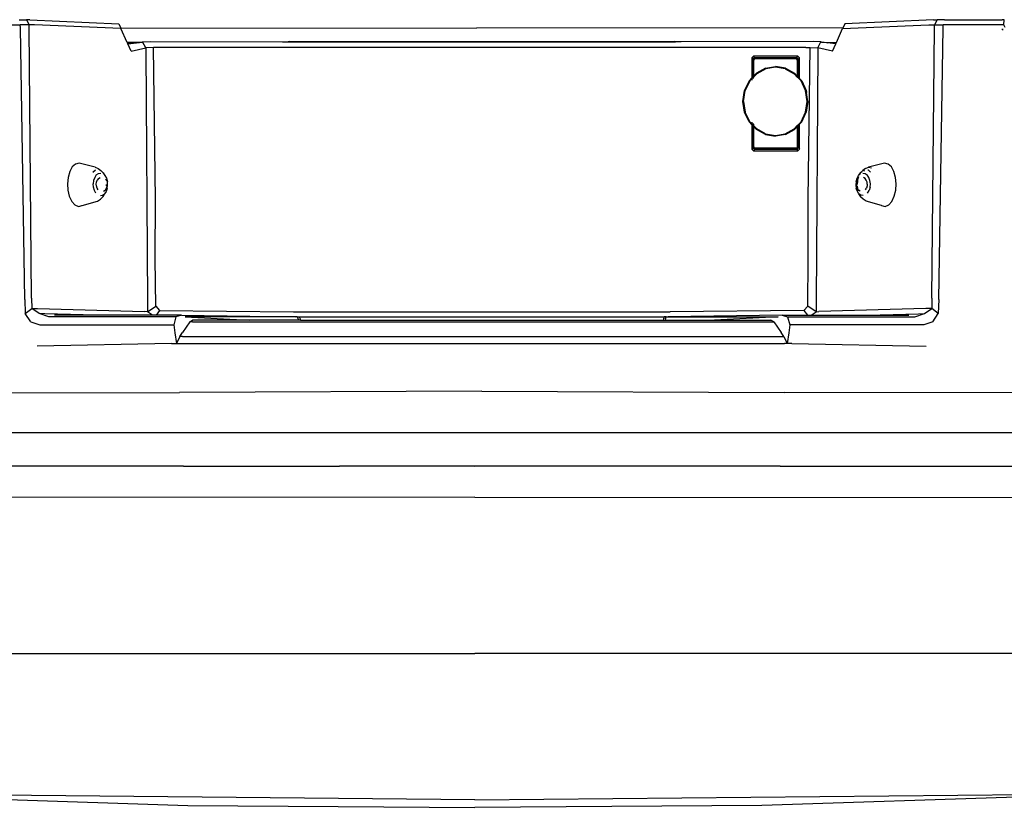
# Model space of a CAD drawing. Units: metres. Extents: x 8.2 to 34.9, y -4.2 to 12.7.
# Drawn here: x 29.6 to 31.3, y 6.8 to 8.2 of the extents above; entities that cross this region are included whole.
import ezdxf

# ---------------------------------------------------------------- set-up
doc = ezdxf.new("R2010")
doc.units = ezdxf.units.M
doc.layers.add('Edges', color=7, linetype='Continuous')

# ---------------------------------------------------------------- blocks, each defined once
blk = doc.blocks.new('f150bk')
at = {"layer": 'Edges'}
for p, q in [((1.117, -0.3686), (1.222, -0.3686)), ((1.2199, -0.3595), (1.2329, -0.3597)), ((1.2371, -0.3685), (1.222, -0.3686)), ((1.2222, -0.3739), (1.222, -0.3686)), ((1.23, -0.8449), (1.2222, -0.3739)), ((1.2329, -0.3597), (1.2371, -0.3685)), ((1.2387, -0.36), (1.2329, -0.3597)), ((1.2372, -0.3739), (1.2371, -0.3685)), ((1.2469, -0.3685), (1.2371, -0.3685)), ((1.2417, -0.8425), (1.2372, -0.3739)), ((1.2387, -0.36), (1.3926, -0.3665)), ((1.3965, -0.3746), (1.2469, -0.3685)), ((1.3926, -0.3665), (1.3963, -0.3741)), ((1.3963, -0.3741), (2.0136, -0.3734)), ((1.3963, -0.3741), (1.3965, -0.3746)), ((1.4073, -0.3989), (1.3965, -0.3746)), ((2.6477, -0.3741), (2.0136, -0.3734)), ((2.6367, -0.3989), (2.6474, -0.3746)), ((2.6474, -0.3746), (2.7971, -0.3685)), ((2.6477, -0.3741), (2.6474, -0.3746)), ((2.6514, -0.3665), (2.6477, -0.3741)), ((2.8052, -0.36), (2.6514, -0.3665)), ((2.7971, -0.3685), (2.8069, -0.3685)), ((2.8023, -0.8425), (2.8068, -0.3739)), ((2.8052, -0.36), (2.8111, -0.3597)), ((2.8068, -0.3739), (2.8069, -0.3685)), ((2.8111, -0.3597), (2.8069, -0.3685)), ((2.8069, -0.3685), (2.822, -0.3686)), ((2.8241, -0.3595), (2.8111, -0.3597)), ((2.814, -0.8449), (2.8218, -0.3739)), ((2.8218, -0.3739), (2.822, -0.3686)), ((2.927, -0.3686), (2.822, -0.3686)), ((2.8241, -0.3595), (2.924, -0.3595)), ((2.9277, -0.3596), (2.924, -0.3595)), ((2.927, -0.3686), (2.9277, -0.3596)), ((2.929, -0.3728), (2.927, -0.3686)), ((2.9277, -0.3596), (2.9278, -0.3599)), ((2.9232, -0.376), (2.9254, -0.376)), ((2.9238, -0.3764), (2.9256, -0.3764)), ((2.9258, -0.3767), (2.9243, -0.3767)), ((1.433, -0.3983), (1.4073, -0.3989)), ((1.4076, -0.3996), (1.4073, -0.3989)), ((1.4076, -0.3996), (1.4234, -0.3994)), ((1.4085, -0.4016), (1.4076, -0.3996)), ((1.4085, -0.4016), (1.4285, -0.3989)), ((1.4141, -0.4142), (1.4085, -0.4016)), ((1.4141, -0.4142), (1.4395, -0.4084)), ((1.4236, -0.3994), (1.4234, -0.3994)), ((1.4285, -0.3989), (1.433, -0.3983)), ((1.4341, -0.3982), (1.433, -0.3983)), ((1.4341, -0.3982), (1.4469, -0.3976)), ((1.4395, -0.4084), (1.4341, -0.3982)), ((1.4528, -0.4076), (1.4395, -0.4084)), ((1.4395, -0.4084), (1.4396, -0.4138)), ((1.4469, -0.3976), (1.6765, -0.3977)), ((1.4602, -0.4077), (1.4528, -0.4076)), ((1.4563, -0.6707), (1.4528, -0.4076)), ((2.5838, -0.4077), (1.4602, -0.4077)), ((1.6765, -0.3977), (1.6881, -0.3976)), ((1.6765, -0.3977), (1.6864, -0.3977)), ((1.6881, -0.3976), (1.6864, -0.3977)), ((1.6864, -0.3977), (2.3576, -0.3977)), ((1.6881, -0.3976), (1.6881, -0.3976)), ((1.6881, -0.3976), (2.3559, -0.3976)), ((2.3559, -0.3976), (2.3559, -0.3976)), ((2.3559, -0.3976), (2.3576, -0.3977)), ((2.3675, -0.3977), (2.3559, -0.3976)), ((2.3675, -0.3977), (2.3576, -0.3977)), ((2.5971, -0.3976), (2.3675, -0.3977)), ((2.5838, -0.4077), (2.5912, -0.4076)), ((2.5877, -0.6707), (2.5912, -0.4076)), ((2.5912, -0.4076), (2.6045, -0.4084)), ((2.6099, -0.3982), (2.5971, -0.3976)), ((2.6045, -0.4084), (2.6044, -0.4138)), ((2.6045, -0.4084), (2.6099, -0.3982)), ((2.6299, -0.4142), (2.6045, -0.4084)), ((2.6099, -0.3982), (2.611, -0.3983)), ((2.611, -0.3983), (2.6367, -0.3989)), ((2.6155, -0.3989), (2.611, -0.3983)), ((2.6355, -0.4016), (2.6155, -0.3989)), ((2.6204, -0.3994), (2.6206, -0.3994)), ((2.6364, -0.3996), (2.6206, -0.3994)), ((2.6299, -0.4142), (2.6355, -0.4016)), ((2.6355, -0.4016), (2.6364, -0.3996)), ((2.6364, -0.3996), (2.6367, -0.3989)), ((1.4396, -0.4138), (1.4423, -0.8482)), ((2.493, -0.423), (2.4904, -0.4258)), ((2.4904, -0.4258), (2.4904, -0.4605)), ((2.4904, -0.4258), (2.4923, -0.4287)), ((2.4949, -0.4259), (2.4923, -0.4287)), ((2.5701, -0.423), (2.493, -0.423)), ((2.4949, -0.4259), (2.493, -0.423)), ((2.5682, -0.4259), (2.4949, -0.4259)), ((2.4956, -0.4274), (2.4949, -0.4259)), ((2.5682, -0.4259), (2.5675, -0.4274)), ((2.5682, -0.4259), (2.5701, -0.423)), ((2.5708, -0.4287), (2.5682, -0.4259)), ((2.5727, -0.4258), (2.5701, -0.423)), ((2.5708, -0.4287), (2.5727, -0.4258)), ((2.5727, -0.4614), (2.5727, -0.4258)), ((2.6044, -0.4138), (2.6016, -0.8482)), ((2.4923, -0.4287), (2.4923, -0.4584)), ((2.4936, -0.4296), (2.4923, -0.4287)), ((2.4936, -0.4296), (2.4956, -0.4274)), ((2.4936, -0.457), (2.4936, -0.4296)), ((2.5675, -0.4274), (2.4956, -0.4274)), ((2.5137, -0.4436), (2.4981, -0.4523)), ((2.5137, -0.4436), (2.5311, -0.4407)), ((2.531, -0.4419), (2.5141, -0.4448)), ((2.5481, -0.4448), (2.531, -0.4419)), ((2.5485, -0.4436), (2.5311, -0.4407)), ((2.5485, -0.4436), (2.5642, -0.4523)), ((2.5695, -0.4296), (2.5675, -0.4274)), ((2.5708, -0.4287), (2.5695, -0.4296)), ((2.5695, -0.458), (2.5695, -0.4296)), ((2.5708, -0.4594), (2.5708, -0.4287)), ((2.4855, -0.4656), (2.4904, -0.4605)), ((2.4904, -0.4605), (2.4923, -0.4584)), ((2.4904, -0.4618), (2.4923, -0.4598)), ((2.4923, -0.4584), (2.4936, -0.457)), ((2.4923, -0.4598), (2.4936, -0.4585)), ((2.4923, -0.4598), (2.4923, -0.4617)), ((2.4936, -0.457), (2.4981, -0.4523)), ((2.4936, -0.4585), (2.4987, -0.4533)), ((2.4936, -0.46), (2.4936, -0.4585)), ((2.5141, -0.4448), (2.4987, -0.4533)), ((2.5481, -0.4448), (2.5634, -0.4533)), ((2.5695, -0.4595), (2.5634, -0.4533)), ((2.5695, -0.458), (2.5642, -0.4523)), ((2.5695, -0.4595), (2.5695, -0.458)), ((2.5708, -0.4594), (2.5695, -0.458)), ((2.5708, -0.4608), (2.5695, -0.4595)), ((2.5708, -0.4608), (2.5708, -0.4594)), ((2.5727, -0.4614), (2.5708, -0.4594)), ((2.5727, -0.4627), (2.5708, -0.4608)), ((2.4855, -0.4656), (2.4776, -0.4825)), ((2.4867, -0.4655), (2.4788, -0.4825)), ((2.4867, -0.4655), (2.4904, -0.4618)), ((2.4904, -0.4618), (2.4904, -0.4642)), ((2.5727, -0.4627), (2.5727, -0.4614)), ((2.5766, -0.4656), (2.5727, -0.4614)), ((2.5755, -0.4656), (2.5727, -0.4627)), ((2.5833, -0.4824), (2.5755, -0.4656)), ((2.5766, -0.4656), (2.5845, -0.4825)), ((2.4748, -0.5012), (2.4776, -0.4825)), ((2.4759, -0.5011), (2.4788, -0.4825)), ((2.5862, -0.5011), (2.5833, -0.4824)), ((2.5874, -0.5012), (2.5845, -0.4825)), ((2.5859, -0.4856), (2.5845, -0.4825)), ((2.4776, -0.5198), (2.4748, -0.5012)), ((2.4759, -0.5011), (2.4787, -0.5198)), ((2.5833, -0.5198), (2.5862, -0.5011)), ((2.5874, -0.5012), (2.5845, -0.5198)), ((2.4789, -0.5229), (2.4776, -0.5198)), ((2.4855, -0.5367), (2.4776, -0.5198)), ((2.4866, -0.5367), (2.4787, -0.5198)), ((2.5754, -0.5366), (2.5833, -0.5198)), ((2.5766, -0.5367), (2.5845, -0.5198)), ((2.4855, -0.5367), (2.4903, -0.5419)), ((2.4866, -0.5367), (2.4903, -0.5404)), ((2.4903, -0.5375), (2.4903, -0.5396)), ((2.4903, -0.5404), (2.4903, -0.5419)), ((2.4903, -0.5404), (2.4922, -0.5424)), ((2.4903, -0.5419), (2.4903, -0.5436)), ((2.4903, -0.5419), (2.4922, -0.5439)), ((2.4903, -0.5436), (2.4903, -0.584)), ((2.4922, -0.5394), (2.4922, -0.5411)), ((2.4922, -0.5424), (2.4922, -0.5439)), ((2.4922, -0.5424), (2.4935, -0.5437)), ((2.4922, -0.5439), (2.4922, -0.5456)), ((2.4922, -0.5439), (2.4935, -0.5453)), ((2.4922, -0.5456), (2.4922, -0.5811)), ((2.4935, -0.5422), (2.4935, -0.5408)), ((2.4935, -0.5453), (2.4935, -0.5437)), ((2.4935, -0.5437), (2.4987, -0.549)), ((2.4935, -0.547), (2.4935, -0.5453)), ((2.4935, -0.5453), (2.498, -0.55)), ((2.5634, -0.549), (2.5695, -0.5427)), ((2.5766, -0.5367), (2.5641, -0.5501)), ((2.5695, -0.5427), (2.5708, -0.5414)), ((2.5695, -0.5433), (2.5695, -0.5427)), ((2.5695, -0.5803), (2.5695, -0.5447)), ((2.5707, -0.5811), (2.5708, -0.5434)), ((2.5708, -0.5414), (2.5727, -0.5394)), ((2.5708, -0.5422), (2.5708, -0.5414)), ((2.5726, -0.584), (2.5727, -0.5419)), ((2.5727, -0.5394), (2.5754, -0.5366)), ((2.5727, -0.5404), (2.5727, -0.5394)), ((2.4935, -0.5802), (2.4935, -0.547)), ((2.5136, -0.5587), (2.498, -0.55)), ((2.514, -0.5574), (2.4987, -0.549)), ((2.5136, -0.5587), (2.531, -0.5616)), ((2.514, -0.5574), (2.531, -0.5602)), ((2.531, -0.5602), (2.548, -0.5574)), ((2.5484, -0.5587), (2.531, -0.5616)), ((2.548, -0.5574), (2.5634, -0.549)), ((2.5484, -0.5587), (2.5641, -0.5501)), ((2.4935, -0.5802), (2.4922, -0.5811)), ((2.4955, -0.5824), (2.4935, -0.5802)), ((2.5674, -0.5824), (2.5695, -0.5803)), ((2.5707, -0.5811), (2.5695, -0.5803)), ((2.4922, -0.5811), (2.4903, -0.584)), ((2.4903, -0.584), (2.493, -0.5869)), ((2.4922, -0.5811), (2.4949, -0.584)), ((2.4949, -0.584), (2.493, -0.5869)), ((2.493, -0.5869), (2.57, -0.5868)), ((2.4949, -0.584), (2.4955, -0.5824)), ((2.4949, -0.584), (2.5681, -0.5839)), ((2.5674, -0.5824), (2.4955, -0.5824)), ((2.5681, -0.5839), (2.5674, -0.5824)), ((2.5681, -0.5839), (2.5707, -0.5811)), ((2.5681, -0.5839), (2.57, -0.5868)), ((2.57, -0.5868), (2.5726, -0.584)), ((2.5707, -0.5811), (2.5726, -0.584)), ((1.3176, -0.6098), (1.3119, -0.6148)), ((1.3239, -0.6083), (1.3176, -0.6098)), ((1.3516, -0.6151), (1.3239, -0.6083)), ((2.7201, -0.6083), (2.6924, -0.6151)), ((2.7264, -0.6098), (2.7201, -0.6083)), ((2.732, -0.6148), (2.7264, -0.6098)), ((1.3076, -0.6229), (1.3048, -0.633)), ((1.3119, -0.6148), (1.3076, -0.6229)), ((1.3479, -0.6237), (1.3521, -0.62)), ((1.3538, -0.6288), (1.351, -0.633)), ((1.3516, -0.6151), (1.3568, -0.6173)), ((1.3538, -0.6288), (1.3576, -0.6265)), ((1.3568, -0.6173), (1.3616, -0.6208)), ((1.3576, -0.6265), (1.3615, -0.6259)), ((1.3616, -0.6208), (1.3658, -0.6252)), ((1.3658, -0.6252), (1.3643, -0.6242)), ((1.3658, -0.6252), (1.3688, -0.6299)), ((1.367, -0.6276), (1.3658, -0.6252)), ((1.3688, -0.6299), (1.3714, -0.6344)), ((2.6726, -0.6344), (2.6752, -0.6299)), ((2.6752, -0.6299), (2.6782, -0.6252)), ((2.6782, -0.6252), (2.6763, -0.6289)), ((2.6824, -0.6208), (2.6782, -0.6252)), ((2.6808, -0.6235), (2.6782, -0.6252)), ((2.6872, -0.6173), (2.6824, -0.6208)), ((2.6825, -0.6259), (2.6864, -0.6265)), ((2.6853, -0.6217), (2.6839, -0.622)), ((2.6864, -0.6265), (2.6901, -0.6288)), ((2.6872, -0.6173), (2.6924, -0.6151)), ((2.693, -0.633), (2.6901, -0.6288)), ((2.6916, -0.6204), (2.6911, -0.6205)), ((2.6919, -0.62), (2.6961, -0.6237)), ((2.6924, -0.6151), (2.6976, -0.6164)), ((2.7364, -0.6229), (2.732, -0.6148)), ((2.7392, -0.633), (2.7364, -0.6229)), ((1.3048, -0.633), (1.3037, -0.6441)), ((1.3037, -0.6441), (1.3044, -0.6553)), ((1.349, -0.6383), (1.3484, -0.6443)), ((1.3488, -0.6502), (1.3484, -0.6443)), ((1.351, -0.633), (1.349, -0.6383)), ((1.3538, -0.6446), (1.3541, -0.6412)), ((1.354, -0.6479), (1.3538, -0.6446)), ((1.3551, -0.6515), (1.354, -0.6479)), ((1.3541, -0.6412), (1.3554, -0.6378)), ((1.3575, -0.6349), (1.3554, -0.6378)), ((1.3575, -0.6349), (1.3604, -0.6333)), ((1.3695, -0.6357), (1.3714, -0.6388)), ((1.3712, -0.6479), (1.3713, -0.6464)), ((1.3713, -0.6464), (1.3713, -0.6452)), ((1.3714, -0.6344), (1.373, -0.6401)), ((1.3727, -0.6457), (1.3723, -0.649)), ((1.3727, -0.652), (1.3734, -0.6461)), ((1.3734, -0.6461), (1.373, -0.6401)), ((2.671, -0.6401), (2.6706, -0.6461)), ((2.6706, -0.6461), (2.6712, -0.652)), ((2.671, -0.6401), (2.6726, -0.6344)), ((2.6717, -0.649), (2.6713, -0.6457)), ((2.6726, -0.6388), (2.6735, -0.6372)), ((2.6731, -0.6387), (2.6727, -0.6452)), ((2.6728, -0.6479), (2.6733, -0.653)), ((2.6735, -0.6372), (2.6731, -0.6387)), ((2.6749, -0.6321), (2.6735, -0.6372)), ((2.6735, -0.6372), (2.6745, -0.6357)), ((2.6865, -0.6349), (2.6836, -0.6333)), ((2.6885, -0.6378), (2.6865, -0.6349)), ((2.6898, -0.6412), (2.6885, -0.6378)), ((2.6899, -0.6479), (2.6889, -0.6515)), ((2.6902, -0.6446), (2.6898, -0.6412)), ((2.6902, -0.6446), (2.6899, -0.6479)), ((2.6949, -0.6383), (2.693, -0.633)), ((2.6956, -0.6443), (2.6949, -0.6383)), ((2.6952, -0.6502), (2.6956, -0.6443)), ((2.7403, -0.6441), (2.7392, -0.633)), ((2.7396, -0.6553), (2.7403, -0.6441)), ((1.3044, -0.6553), (1.307, -0.6658)), ((1.3505, -0.6559), (1.3488, -0.6502)), ((1.3532, -0.6605), (1.3505, -0.6559)), ((1.357, -0.6546), (1.3551, -0.6515)), ((1.3608, -0.6645), (1.3647, -0.6639)), ((1.3647, -0.6639), (1.3681, -0.6617)), ((1.3682, -0.6616), (1.3652, -0.6668)), ((1.3652, -0.6668), (1.3681, -0.6617)), ((1.3661, -0.657), (1.369, -0.6553)), ((1.3681, -0.6617), (1.3682, -0.6616)), ((1.371, -0.6574), (1.3682, -0.6616)), ((1.3711, -0.6524), (1.369, -0.6553)), ((1.3727, -0.652), (1.371, -0.6574)), ((1.3723, -0.649), (1.3711, -0.6524)), ((2.673, -0.6574), (2.6712, -0.652)), ((2.6729, -0.6524), (2.6717, -0.649)), ((2.6733, -0.653), (2.6729, -0.6524)), ((2.6758, -0.6616), (2.673, -0.6574)), ((2.6749, -0.6553), (2.6733, -0.653)), ((2.6733, -0.653), (2.6734, -0.654)), ((2.6734, -0.654), (2.6741, -0.6562)), ((2.6779, -0.657), (2.6749, -0.6553)), ((2.6788, -0.6668), (2.6758, -0.6616)), ((2.6793, -0.6639), (2.6758, -0.6616)), ((2.6832, -0.6645), (2.6793, -0.6639)), ((2.687, -0.6546), (2.6889, -0.6515)), ((2.6907, -0.6605), (2.6935, -0.6559)), ((2.6952, -0.6502), (2.6935, -0.6559)), ((2.737, -0.6658), (2.7396, -0.6553)), ((1.307, -0.6658), (1.3111, -0.6746)), ((1.3111, -0.6746), (1.3166, -0.6806)), ((1.3166, -0.6806), (1.3228, -0.6832)), ((1.3228, -0.6832), (1.3291, -0.6817)), ((1.3291, -0.6817), (1.3559, -0.6744)), ((1.3291, -0.6817), (1.3294, -0.6814)), ((1.3559, -0.6744), (1.3608, -0.6705)), ((1.3608, -0.6705), (1.3652, -0.6668)), ((1.456, -0.7741), (1.4563, -0.6707)), ((2.5879, -0.7741), (2.5877, -0.6707)), ((2.6832, -0.6705), (2.6788, -0.6668)), ((2.6788, -0.6668), (2.6828, -0.6698)), ((2.6881, -0.6744), (2.6832, -0.6705)), ((2.7149, -0.6817), (2.6881, -0.6744)), ((2.7145, -0.6814), (2.7149, -0.6817)), ((2.7149, -0.6817), (2.7212, -0.6832)), ((2.7212, -0.6832), (2.7274, -0.6806)), ((2.7274, -0.6806), (2.7329, -0.6746)), ((2.7329, -0.6746), (2.737, -0.6658)), ((1.4567, -0.8566), (1.456, -0.7741)), ((2.5873, -0.8566), (2.5879, -0.7741)), ((1.23, -0.8449), (1.2306, -0.8691)), ((1.2417, -0.8425), (1.242, -0.8602)), ((1.4423, -0.8482), (1.4424, -0.866)), ((2.6016, -0.8482), (2.6016, -0.866)), ((2.8023, -0.8425), (2.802, -0.8602)), ((2.814, -0.8449), (2.8134, -0.8691)), ((1.2306, -0.8691), (1.242, -0.8602)), ((1.24, -0.8833), (1.2306, -0.8691)), ((1.2547, -0.8693), (1.242, -0.8602)), ((1.242, -0.8602), (1.2519, -0.8605)), ((1.2519, -0.8605), (1.4375, -0.8658)), ((1.2647, -0.8696), (1.2547, -0.8693)), ((1.2715, -0.8748), (1.2547, -0.8693)), ((1.3536, -0.8721), (1.2647, -0.8696)), ((1.4424, -0.866), (1.4375, -0.8658)), ((1.4424, -0.866), (1.4567, -0.8566)), ((1.4512, -0.8721), (1.4424, -0.866)), ((1.4567, -0.8566), (1.4635, -0.8638)), ((1.4635, -0.8638), (1.4574, -0.8721)), ((1.4635, -0.8638), (1.6957, -0.8662)), ((1.6957, -0.8662), (2.3483, -0.8662)), ((2.5805, -0.8638), (2.3483, -0.8662)), ((2.5873, -0.8566), (2.5805, -0.8638)), ((2.5805, -0.8638), (2.5866, -0.8721)), ((2.6016, -0.866), (2.5873, -0.8566)), ((2.5928, -0.8721), (2.6016, -0.866)), ((2.6016, -0.866), (2.6065, -0.8658)), ((2.792, -0.8605), (2.6065, -0.8658)), ((2.6904, -0.8721), (2.7792, -0.8696)), ((2.7725, -0.8748), (2.7893, -0.8693)), ((2.7792, -0.8696), (2.7893, -0.8693)), ((2.7893, -0.8693), (2.802, -0.8602)), ((2.802, -0.8602), (2.792, -0.8605)), ((2.8134, -0.8691), (2.802, -0.8602)), ((2.804, -0.8833), (2.8134, -0.8691)), ((1.24, -0.8833), (1.2558, -0.8888)), ((1.4919, -0.8747), (1.2715, -0.8748)), ((1.3536, -0.8721), (1.2815, -0.8721)), ((1.4512, -0.8721), (1.3536, -0.8721)), ((1.4574, -0.8721), (1.4512, -0.8721)), ((1.4928, -0.8721), (1.4574, -0.8721)), ((1.4919, -0.8747), (1.4879, -0.8888)), ((1.5014, -0.8721), (1.4919, -0.8747)), ((1.5014, -0.8721), (1.4928, -0.8721)), ((1.5014, -0.8721), (1.6992, -0.8749)), ((1.5158, -0.8836), (1.5029, -0.9019)), ((1.6992, -0.8749), (1.5079, -0.875)), ((1.5079, -0.875), (1.6187, -0.8807)), ((1.5158, -0.8836), (1.5208, -0.8807)), ((1.5205, -0.8835), (1.5158, -0.8836)), ((1.5205, -0.8835), (2.5235, -0.8835)), ((1.5254, -0.8808), (1.5208, -0.8807)), ((1.5256, -0.8807), (1.5208, -0.8807)), ((1.6187, -0.8807), (1.5256, -0.8807)), ((1.7042, -0.8807), (1.6187, -0.8807)), ((1.7022, -0.875), (1.6992, -0.8749)), ((1.7022, -0.875), (1.7057, -0.8751)), ((1.7035, -0.8785), (1.7022, -0.875)), ((1.7035, -0.8785), (1.7042, -0.8807)), ((1.7076, -0.8807), (1.7042, -0.8807)), ((1.7057, -0.8751), (1.7069, -0.8785)), ((1.7057, -0.8751), (2.3383, -0.8751)), ((1.7069, -0.8785), (1.7076, -0.8807)), ((1.7076, -0.8807), (2.3364, -0.8807)), ((2.3371, -0.8785), (2.3364, -0.8807)), ((2.3364, -0.8807), (2.3398, -0.8807)), ((2.3383, -0.8751), (2.3371, -0.8785)), ((2.3418, -0.875), (2.3383, -0.8751)), ((2.3405, -0.8785), (2.3398, -0.8807)), ((2.3398, -0.8807), (2.4253, -0.8807)), ((2.3405, -0.8785), (2.3418, -0.875)), ((2.3418, -0.875), (2.3448, -0.8749)), ((2.5426, -0.8721), (2.3448, -0.8749)), ((2.3448, -0.8749), (2.536, -0.875)), ((2.536, -0.875), (2.4253, -0.8807)), ((2.4253, -0.8807), (2.5183, -0.8807)), ((2.5183, -0.8807), (2.5231, -0.8807)), ((2.5186, -0.8808), (2.5231, -0.8807)), ((2.5282, -0.8836), (2.5231, -0.8807)), ((2.5235, -0.8835), (2.5282, -0.8836)), ((2.5282, -0.8836), (2.5411, -0.9019)), ((2.5426, -0.8721), (2.5521, -0.8747)), ((2.5426, -0.8721), (2.5512, -0.8721)), ((2.5512, -0.8721), (2.5866, -0.8721)), ((2.5521, -0.8747), (2.5561, -0.8888)), ((2.5521, -0.8747), (2.7725, -0.8748)), ((2.5866, -0.8721), (2.5928, -0.8721)), ((2.5928, -0.8721), (2.6904, -0.8721)), ((2.6904, -0.8721), (2.7625, -0.8721)), ((2.804, -0.8833), (2.7882, -0.8888)), ((1.2558, -0.8888), (1.4879, -0.8888)), ((1.4879, -0.8888), (1.4897, -0.9024)), ((1.4897, -0.9024), (1.4927, -0.9209)), ((1.4985, -0.9089), (1.5029, -0.9019)), ((2.5454, -0.9089), (2.5411, -0.9019)), ((2.5543, -0.9024), (2.5512, -0.9209)), ((2.5561, -0.8888), (2.5543, -0.9024)), ((2.7882, -0.8888), (2.5561, -0.8888)), ((1.4842, -0.921), (1.2515, -0.9257)), ((1.4842, -0.921), (1.4927, -0.9209)), ((1.4985, -0.9089), (1.4927, -0.9209)), ((1.4927, -0.9209), (1.4974, -0.9209)), ((1.4974, -0.9209), (2.5465, -0.9209)), ((1.5032, -0.9089), (1.4985, -0.9089)), ((1.5032, -0.9089), (2.5407, -0.9089)), ((2.5407, -0.9089), (2.5454, -0.9089)), ((2.5454, -0.9089), (2.5512, -0.9209)), ((2.5512, -0.9209), (2.5465, -0.9209)), ((2.5597, -0.921), (2.5512, -0.9209)), ((2.5597, -0.921), (2.7925, -0.9257)), ((0.9475, -1.0065), (1.4979, -1.0062)), ((2.022, -1.0038), (1.4979, -1.0062)), ((2.022, -1.0038), (2.5461, -1.0062)), ((3.0965, -1.0065), (2.5461, -1.0062)), ((3.0971, -1.0761), (0.9469, -1.0761)), ((1.2544, -1.1337), (0.9912, -1.1337)), ((1.2544, -1.1337), (1.2544, -1.1337)), ((1.5047, -1.1337), (1.2544, -1.1337)), ((1.5047, -1.1337), (1.5047, -1.1337)), ((1.5047, -1.1337), (1.5047, -1.1337)), ((1.5047, -1.1337), (1.7754, -1.1337)), ((1.7754, -1.1337), (1.7754, -1.1337)), ((2.2685, -1.1337), (1.7754, -1.1337)), ((2.0102, -1.1349), (2.0101, -1.1349)), ((2.2686, -1.1337), (2.2685, -1.1337)), ((2.5393, -1.1337), (2.2686, -1.1337)), ((2.5393, -1.1337), (2.5393, -1.1337)), ((2.5393, -1.1337), (2.5393, -1.1337)), ((2.5393, -1.1337), (2.7895, -1.1337)), ((2.7896, -1.1337), (2.7895, -1.1337)), ((2.7896, -1.1337), (3.0528, -1.1337)), ((2.0101, -1.1877), (0.4776, -1.1882)), ((2.0102, -1.1877), (3.5496, -1.1882)), ((0.8552, -1.4589), (2.0101, -1.4589)), ((3.1651, -1.4589), (2.0102, -1.4589)), ((2.0102, -1.7126), (0.8565, -1.7009)), ((0.8565, -1.7009), (1.5126, -1.7221)), ((2.0102, -1.7126), (3.1639, -1.7009)), ((3.1639, -1.7009), (2.5077, -1.7221)), ((1.5126, -1.7221), (1.773, -1.724)), ((2.5077, -1.7221), (2.2473, -1.724)), ((1.773, -1.724), (2.0102, -1.7255)), ((2.2473, -1.724), (2.0102, -1.7255))]:
    blk.add_line(p, q, dxfattribs=at)

msp = doc.modelspace()

# ---------------------------------------------------------------- block references
msp.add_blockref('f150bk', (28.353, 8.5525))

doc.saveas('drawing.dxf')
